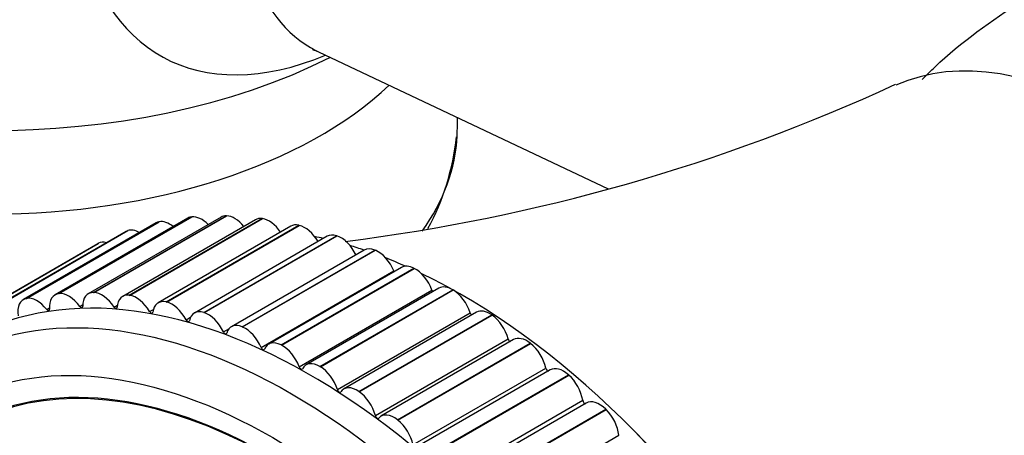
# Model space of a CAD drawing. Units: millimetres. Extents: x 0 to 973, y 0 to 1432.
# Drawn here: x 290 to 327, y 226 to 242 of the extents above; entities that cross this region are included whole.
import ezdxf
from ezdxf import colors
from ezdxf.entities.mleader import LeaderData, LeaderLine
from ezdxf.math import Vec2, Vec3

# ---------------------------------------------------------------- set-up
doc = ezdxf.new("R2010")
doc.units = ezdxf.units.MM
doc.layers.add('DV7_Défaut', color=7, linetype='Continuous')
doc.layers.add('Défaut', color=7, linetype='Continuous')

# ---------------------------------------------------------------- blocks, each defined once
blk = doc.blocks.new('_DOT')
at = {"color": 0}
blk.add_line((0, 0), (-1, 0), dxfattribs=at)
at = {"color": 0, "const_width": 0.333}
blk.add_lwpolyline([(-0.1665, 0, 1), (0.1665, 0, 1)], format="xyb", close=True, dxfattribs=at)
blk = doc.blocks.new('SE6')
at = {"layer": 'DV7_Défaut', "color": 7, "linetype": 'Continuous'}
for p, q in [((301.262, 240.61), (312.063, 235.496)), ((306.437, 237.743), (306.437, 238.16)), ((295.207, 234.231), (290.257, 231.373)), ((290.357, 231.412), (295.307, 234.269)), ((290.369, 231.414), (295.319, 234.272)), ((296.389, 234.41), (291.44, 231.553)), ((291.586, 231.598), (296.535, 234.456)), ((291.598, 231.599), (296.548, 234.457)), ((297.626, 234.45), (292.676, 231.592)), ((292.871, 231.639), (297.821, 234.497)), ((292.884, 231.639), (297.834, 234.496)), ((298.91, 234.35), (293.96, 231.492)), ((294.205, 231.535), (299.154, 234.393)), ((294.218, 231.533), (299.168, 234.391)), ((295.307, 234.269), (295.319, 234.272)), ((296.535, 234.456), (296.548, 234.457)), ((297.821, 234.497), (297.834, 234.496)), ((299.154, 234.393), (299.168, 234.391)), ((294.086, 233.913), (289.136, 231.055)), ((289.192, 231.081), (294.142, 233.939)), ((289.203, 231.085), (294.153, 233.943)), ((294.142, 233.939), (294.153, 233.943)), ((300.232, 234.11), (295.283, 231.252)), ((295.579, 231.286), (300.529, 234.143)), ((295.593, 231.282), (300.543, 234.14)), ((300.529, 234.143), (300.543, 234.14)), ((288.098, 230.608), (293.048, 233.466)), ((288.108, 230.614), (293.058, 233.472)), ((293.048, 233.466), (293.058, 233.472)), ((301.586, 233.732), (296.636, 230.875)), ((296.986, 230.893), (301.936, 233.751)), ((297, 230.888), (301.95, 233.746)), ((301.936, 233.751), (301.95, 233.746)), ((293.033, 233.458), (288.083, 230.601)), ((302.963, 233.219), (298.013, 230.361)), ((298.417, 230.36), (303.367, 233.217)), ((298.432, 230.354), (303.381, 233.211)), ((303.367, 233.217), (303.381, 233.211)), ((299.122, 229.587), (304.072, 232.445)), ((304.355, 232.573), (299.405, 229.715)), ((299.863, 229.688), (304.813, 232.546)), ((299.878, 229.681), (304.828, 232.539)), ((304.813, 232.546), (304.828, 232.539)), ((292.871, 231.639), (292.884, 231.639)), ((300.542, 228.869), (305.492, 231.727)), ((305.753, 231.798), (300.803, 228.941)), ((301.316, 228.883), (306.266, 231.741)), ((301.331, 228.875), (306.281, 231.732)), ((306.266, 231.741), (306.281, 231.732)), ((290.357, 231.412), (290.369, 231.414)), ((291.586, 231.598), (291.598, 231.599)), ((294.205, 231.535), (294.218, 231.533)), ((295.579, 231.286), (295.593, 231.282)), ((291.129, 231.005), (291.233, 231.065)), ((292.358, 231.122), (292.471, 231.187)), ((293.639, 231.096), (293.763, 231.168)), ((294.964, 230.929), (295.105, 231.01)), ((307.149, 230.9), (302.199, 228.042)), ((296.325, 230.62), (296.492, 230.717)), ((296.986, 230.893), (297, 230.888)), ((301.964, 228.023), (306.914, 230.88)), ((302.767, 227.95), (307.717, 230.807)), ((302.782, 227.94), (307.731, 230.797)), ((307.717, 230.807), (307.731, 230.797)), ((297.714, 230.172), (297.937, 230.301)), ((298.417, 230.36), (298.432, 230.354)), ((303.38, 227.052), (308.33, 229.91)), ((308.534, 229.883), (303.585, 227.025)), ((299.863, 229.688), (299.878, 229.681)), ((304.207, 226.892), (309.157, 229.75)), ((304.221, 226.881), (309.171, 229.739)), ((309.157, 229.75), (309.171, 229.739)), ((301.316, 228.883), (301.331, 228.875)), ((304.782, 225.964), (309.731, 228.822)), ((309.901, 228.753), (304.952, 225.895)), ((305.627, 225.718), (310.577, 228.576)), ((305.642, 225.706), (310.591, 228.564)), ((310.577, 228.576), (310.591, 228.564)), ((302.767, 227.95), (302.782, 227.94)), ((306.16, 224.764), (311.11, 227.622)), ((311.241, 227.517), (306.292, 224.66)), ((307.02, 224.434), (311.97, 227.292)), ((307.034, 224.421), (311.983, 227.279)), ((311.97, 227.292), (311.983, 227.279)), ((304.207, 226.892), (304.221, 226.881)), ((307.508, 223.461), (312.458, 226.319))]:
    blk.add_line(p, q, dxfattribs=at)
for centre, radius, start, end in [((293.694, 302.432), 69.419, 277.08643, 294.76419), ((297.1, 238.468), 9.365, 331.6675, 353.6556)]:
    blk.add_arc(centre, radius, start, end, dxfattribs=at)
for centre, major_axis, start_param, end_param in [((303.031, 253.78), (7.684, 13.309), 0, 3.788165), ((307.117, 251.421), (-6.152, -10.655), 3.094534, 6.283185), ((330.666, 224.598), (8.375, -14.506), 0.057979, 3.084147), ((289.088, 248.761), (19.204, 0), 3.977219, 5.429085), ((307.117, 251.421), (-6.152, -10.655), 0, 0.047059), ((289.088, 244.579), (-17.349, 0), 0.543387, 2.593762), ((289.088, 237.743), (17.349, 0), 6.256702, 6.283185), ((289.088, 237.743), (17.349, 0), 5.89245, 6.256702), ((295.707, 233.365), (0.5, -0.866), 2.958139, 3.141593), ((295.719, 233.368), (-0.5, 0.866), 5.316145, 6.098956), ((296.889, 233.544), (0.5, -0.866), 2.880569, 3.141593), ((296.902, 233.546), (-0.5, 0.866), 5.147013, 6.021386), ((298.126, 233.584), (0.5, -0.866), 2.802999, 3.141593), ((298.139, 233.584), (-0.5, 0.866), 4.993978, 5.943816), ((299.41, 233.484), (0.5, -0.866), 2.725429, 3.141593), ((299.423, 233.482), (-0.5, 0.866), 4.851879, 5.866246), ((294.586, 233.047), (0.5, -0.866), 3.035709, 3.141593), ((294.597, 233.051), (-0.5, 0.866), 5.511888, 6.176526), ((300.732, 233.244), (0.5, -0.866), 2.647858, 3.141593), ((300.746, 233.241), (-0.5, 0.866), 4.71776, 5.788675), ((300.967, 207.451), (12.925, -22.387), 0, 3.121674), ((293.533, 232.592), (0.5, -0.866), 3.11328, 3.141593), ((293.543, 232.598), (-0.5, 0.866), 5.763504, 6.254096), ((306.624, 210.717), (12.75, -22.084), -3.635659, -3.616528), ((302.086, 232.866), (0.5, -0.866), 2.570288, 3.141593), ((302.1, 232.862), (-0.5, 0.866), 4.575584, 5.711105), ((306.624, 210.717), (12.75, -22.084), -3.722473, -3.692533), ((303.463, 232.353), (0.5, -0.866), 2.492718, 3.141593), ((303.477, 232.347), (-0.5, 0.866), 4.498014, 5.633535), ((306.624, 210.717), (12.75, -22.084), -3.809052, -3.767833), ((304.131, 232.455), (-0.05, 0.0866), 1.356421, 1.663302), ((304.855, 231.707), (0.5, -0.866), 2.415148, 3.141593), ((304.869, 231.7), (-0.5, 0.866), 4.420443, 5.555965), ((306.624, 210.717), (12.75, -22.084), 0.753288, 2.441471), ((293.176, 230.726), (0.5, -0.866), 2.802999, 3.93852), ((293.189, 230.726), (-0.5, 0.866), 4.808294, 5.943816), ((305.554, 231.73), (-0.05, 0.0866), 1.278851, 1.983497), ((306.253, 230.932), (0.5, -0.866), 2.337578, 3.141593), ((306.267, 230.924), (-0.5, 0.866), 4.342873, 5.478395), ((290.757, 230.507), (0.5, -0.866), 2.958139, 4.093661), ((290.769, 230.51), (-0.5, 0.866), 4.963435, 6.098956), ((291.94, 230.687), (0.5, -0.866), 2.880569, 4.01609), ((291.952, 230.688), (-0.5, 0.866), 4.885865, 6.021386), ((294.46, 230.626), (0.5, -0.866), 2.725429, 3.86095), ((294.473, 230.624), (-0.5, 0.866), 4.730724, 5.866246), ((295.783, 230.386), (0.5, -0.866), 2.647858, 3.78338), ((295.796, 230.383), (0.5, -0.866), 1.511561, 2.647083), ((291.165, 231.054), (-0.05, 0.0866), 1.821842, 4.01609), ((292.399, 231.165), (-0.05, 0.0866), 1.744272, 3.93852), ((293.684, 231.133), (-0.05, 0.0866), 1.666702, 3.86095), ((295.013, 230.959), (-0.05, 0.0866), 1.589131, 3.78338), ((297.136, 230.009), (0.5, -0.866), 2.570288, 3.70581), ((307.649, 230.034), (0.5, -0.866), 2.260007, 3.141593), ((296.378, 230.644), (-0.05, 0.0866), 1.511561, 3.70581), ((297.15, 230.004), (0.5, -0.866), 1.433991, 2.569513), ((306.978, 230.876), (-0.05, 0.0866), 1.201281, 2.274757), ((307.663, 230.024), (-0.5, 0.866), 4.265303, 5.400824), ((299.553, 206.635), (11.55, -20.005), 0, 3.11459), ((297.77, 230.189), (-0.05, 0.0866), 1.433991, 3.628239), ((298.513, 229.495), (0.5, -0.866), 2.492718, 3.628239), ((298.527, 229.489), (0.5, -0.866), 1.356421, 2.491942), ((299.905, 228.849), (0.5, -0.866), 2.415148, 3.550669), ((308.397, 229.899), (-0.05, 0.0866), 1.12371, 2.548768), ((309.034, 229.017), (0.5, -0.866), 2.182437, 3.141593), ((299.553, 206.635), (-11.531, 19.973), 2.356194, 6.256892), ((299.182, 229.597), (-0.05, 0.0866), 1.356421, 3.550669), ((299.919, 228.842), (0.5, -0.866), 1.278851, 2.414372), ((309.048, 229.006), (-0.5, 0.866), 4.187733, 5.323254), ((300.604, 228.872), (-0.05, 0.0866), 1.278851, 3.473099), ((301.303, 228.075), (0.5, -0.866), 2.337578, 3.473099), ((301.317, 228.066), (0.5, -0.866), 1.201281, 2.336802), ((309.8, 228.803), (-0.05, 0.0866), 1.04614, 2.812575), ((310.401, 227.887), (0.5, -0.866), 2.104867, 3.141593), ((310.415, 227.875), (-0.5, 0.866), 4.110163, 5.245684), ((302.029, 228.018), (-0.05, 0.0866), 1.201281, 3.395529), ((302.699, 227.176), (0.5, -0.866), 2.260007, 3.395529), ((302.713, 227.166), (0.5, -0.866), 1.12371, 2.259232), ((311.18, 227.597), (-0.05, 0.0866), 0.96857, 3.071182), ((311.741, 226.651), (0.5, -0.866), 2.027297, 3.141593), ((311.754, 226.638), (-0.5, 0.866), 4.032592, 5.168114), ((303.447, 227.041), (-0.05, 0.0866), 1.12371, 3.317959), ((304.085, 226.159), (0.5, -0.866), 2.182437, 3.317959), ((304.099, 226.148), (0.5, -0.866), 1.04614, 2.181662), ((307.331, 211.126), (12.109, -20.973), 1.12362, 2.017972)]:
    blk.add_ellipse(centre, major_axis=major_axis, ratio=0.57735, start_param=start_param, end_param=end_param, dxfattribs=at)
for centre, major_axis in [((300.26, 207.043), (12.75, -22.084)), ((299.553, 206.635), (12, -20.785))]:
    blk.add_ellipse(centre, major_axis=major_axis, ratio=0.57735, dxfattribs=at)
for points, knots in [([(230.773, 179.397), (230.991, 178.831), (231.994, 176.244), (233.947, 171.389), (236.985, 164.272), (240.877, 155.782), (245.586, 146.373), (250.847, 136.826), (256.259, 127.89), (261.75, 119.628), (266.54, 113.052), (270.274, 108.279), (272.76, 105.243), (274.653, 103.007), (276.221, 101.204), (277.782, 99.45), (279.674, 97.38), (282.086, 94.832), (285.085, 91.803), (288.641, 88.409), (293.497, 84.085), (299.651, 79.158), (306.72, 74.339), (313.422, 70.586), (319.567, 67.819), (325.507, 65.721), (331.568, 64.172), (337.753, 63.22), (343.669, 62.943), (348.842, 63.258), (353.119, 63.937), (356.699, 64.821), (360.342, 66.037), (364.395, 67.816), (368.875, 70.436), (373.314, 73.828), (377.425, 77.81), (381.202, 82.337), (384.957, 87.828), (388.542, 94.336), (391.886, 101.925), (394.756, 110.01), (397.209, 118.562), (399.289, 127.512), (401.011, 136.705), (402.39, 145.876), (403.449, 154.6), (404.277, 162.985), (404.958, 171.509), (405.529, 180.641), (405.993, 190.254), (406.192, 200.132), (405.913, 209.971), (405.034, 219.644), (403.694, 227.782), (402.384, 233.522), (401.504, 236.855), (400.881, 239.038), (400.322, 240.871), (399.846, 242.357), (399.374, 243.761), (398.778, 245.481), (397.936, 247.732), (396.798, 250.595), (395.29, 253.984), (393.322, 258.032), (390.687, 262.654), (387.388, 267.819), (383.778, 272.334), (381.465, 275.213), (380.546, 276.356)], [0, 0, 0, 0, 0.003659, 0.016729, 0.031442, 0.049909, 0.072239, 0.093645, 0.114154, 0.133805, 0.152312, 0.162588, 0.170197, 0.176021, 0.180377, 0.184771, 0.190364, 0.197583, 0.20643, 0.216906, 0.228546, 0.248037, 0.268552, 0.286781, 0.302744, 0.318623, 0.33537, 0.352831, 0.370545, 0.38626, 0.398641, 0.409605, 0.419882, 0.433863, 0.450629, 0.468155, 0.485893, 0.503627, 0.522126, 0.545835, 0.569345, 0.593842, 0.618248, 0.642722, 0.667966, 0.692259, 0.714865, 0.735398, 0.756285, 0.779172, 0.803402, 0.827189, 0.850742, 0.872698, 0.893161, 0.904575, 0.910011, 0.914708, 0.918644, 0.921814, 0.924265, 0.927684, 0.932889, 0.93882, 0.946179, 0.955013, 0.965412, 0.977532, 0.991124, 1, 1, 1, 1]), ([(371.192, 268.838), (372.043, 267.78), (374.185, 265.115), (377.576, 260.906), (380.823, 255.803), (383.502, 250.932), (385.53, 246.442), (387.03, 242.714), (388.078, 239.727), (388.816, 237.471), (389.317, 235.808), (389.729, 234.39), (390.142, 232.89), (390.649, 230.928), (391.342, 227.993), (392.169, 223.898), (392.989, 218.664), (393.618, 212.864), (393.996, 206.868), (394.138, 200.976), (394.102, 195.289), (393.884, 187.96), (393.423, 178.987), (392.7, 168.328), (391.748, 157.88), (390.699, 149.041), (389.63, 141.685), (388.61, 135.632), (387.421, 129.562), (386.086, 123.7), (384.647, 118.251), (383.195, 113.459), (381.826, 109.473), (380.628, 106.334), (379.522, 103.668), (378.328, 101.012), (376.926, 98.176), (375.278, 95.186), (373.36, 92.099), (371.042, 88.869), (368.243, 85.588), (364.878, 82.414), (361.304, 79.844), (357.985, 78.08), (355.269, 76.978), (352.785, 76.198), (350.041, 75.576), (346.118, 75.045), (340.834, 74.967), (334.249, 75.82), (327.542, 77.62), (321.062, 80.2), (314.967, 83.401), (309.282, 87.065), (304.001, 91), (299.367, 94.887), (295.423, 98.498), (292.113, 101.738), (289.139, 104.816), (286.449, 107.746), (284.061, 110.464), (281.807, 113.129), (279.322, 116.181), (276.226, 120.162), (272.436, 125.337), (268.183, 131.581), (263.83, 138.493), (259.61, 145.742), (255.617, 153.152), (251.995, 160.404), (248.727, 167.424), (245.818, 174.1), (243.29, 180.282), (241.769, 184.221), (241.105, 185.987)], [0, 0, 0, 0, 0.008724, 0.022062, 0.034358, 0.046507, 0.056822, 0.065386, 0.072205, 0.077265, 0.080912, 0.083644, 0.08709, 0.091305, 0.097284, 0.107587, 0.120169, 0.134738, 0.149953, 0.164947, 0.179674, 0.194087, 0.222619, 0.251204, 0.279819, 0.307986, 0.32491, 0.342376, 0.360346, 0.378496, 0.39537, 0.41098, 0.424386, 0.434805, 0.443024, 0.4525, 0.463843, 0.475254, 0.488109, 0.502648, 0.519013, 0.53718, 0.556825, 0.571813, 0.582497, 0.592377, 0.603152, 0.615481, 0.637454, 0.660245, 0.681975, 0.702058, 0.720508, 0.737506, 0.75341, 0.768414, 0.780024, 0.790102, 0.799641, 0.808478, 0.81624, 0.823209, 0.831042, 0.841512, 0.855368, 0.871643, 0.889032, 0.906539, 0.924102, 0.94173, 0.957434, 0.972932, 0.987878, 1, 1, 1, 1]), ([(323.763, 239.569), (323.92, 239.732), (324.082, 239.892), (325.212, 240.956), (326.35, 241.775), (328.685, 243.269), (329.919, 243.972), (332.088, 245.259), (332.983, 245.835), (334.232, 246.651), (334.632, 246.904), (335.045, 246.98), (335.152, 246.963), (335.24, 246.9)], [0, 0, 0, 0, 0.037341, 0.037341, 0.253503, 0.253503, 0.469664, 0.469664, 0.685825, 0.685825, 0.901987, 0.901987, 1, 1, 1, 1]), ([(301.032, 240.688), (301.032, 240.688), (301.068, 240.684), (301.173, 240.64), (301.265, 240.606)], [0, 0, 0, 0, 0.343479, 1, 1, 1, 1])]:
    blk.add_open_spline(points, degree=3, knots=knots, dxfattribs=at)

msp = doc.modelspace()

# ---------------------------------------------------------------- block references
at = {"layer": 'Défaut'}
msp.add_blockref('SE6', (0, 0), dxfattribs=at)

# ---------------------------------------------------------------- leaders
at = {"layer": 'Défaut', "color": 7, "linetype": 'Continuous'}
ml = msp.add_multileader_mtext('Standard', dxfattribs=at)
ml.set_content('{\\pxsm0.9;\\fSolid Edge ISO|b1||i0||c0|p34;\\W1.;02/02/2021\\P}', color=256)
ml.set_leader_properties()
ml.set_arrow_properties(name='DOT')
ml.build(insert=Vec2(0, 0))
ml.multileader.update_dxf_attribs({"leader_type": 0, "dogleg_length": 0, "arrow_head_size": 12})
ctx = ml.context
ctx.base_point, ctx.char_height, ctx.arrow_head_size, ctx.landing_gap_size = Vec3(822.815, 1425.073), 12, 12, 4.2
notes = []
notes.append((ctx, [(0, (0, 0, 0), (0, 0), (1, 0), 1, [])]))
ctx.mtext.insert = Vec3(824.815, 1431.193)
for ctx, leaders in notes:
    for number, flags, end, landing, length, lines in leaders:
        leader = LeaderData()
        leader.index, (leader.has_last_leader_line, leader.has_dogleg_vector, leader.attachment_direction) = number, flags
        leader.last_leader_point, leader.dogleg_vector, leader.dogleg_length = Vec3(end), Vec3(landing), length
        for number, points, colour, breaks in lines:
            line = LeaderLine()
            line.index, line.vertices, line.color, line.breaks = number, Vec3.list(points), colors.encode_raw_color(colour), breaks
            leader.lines.append(line)
        ctx.leaders.append(leader)

doc.saveas('drawing.dxf')
